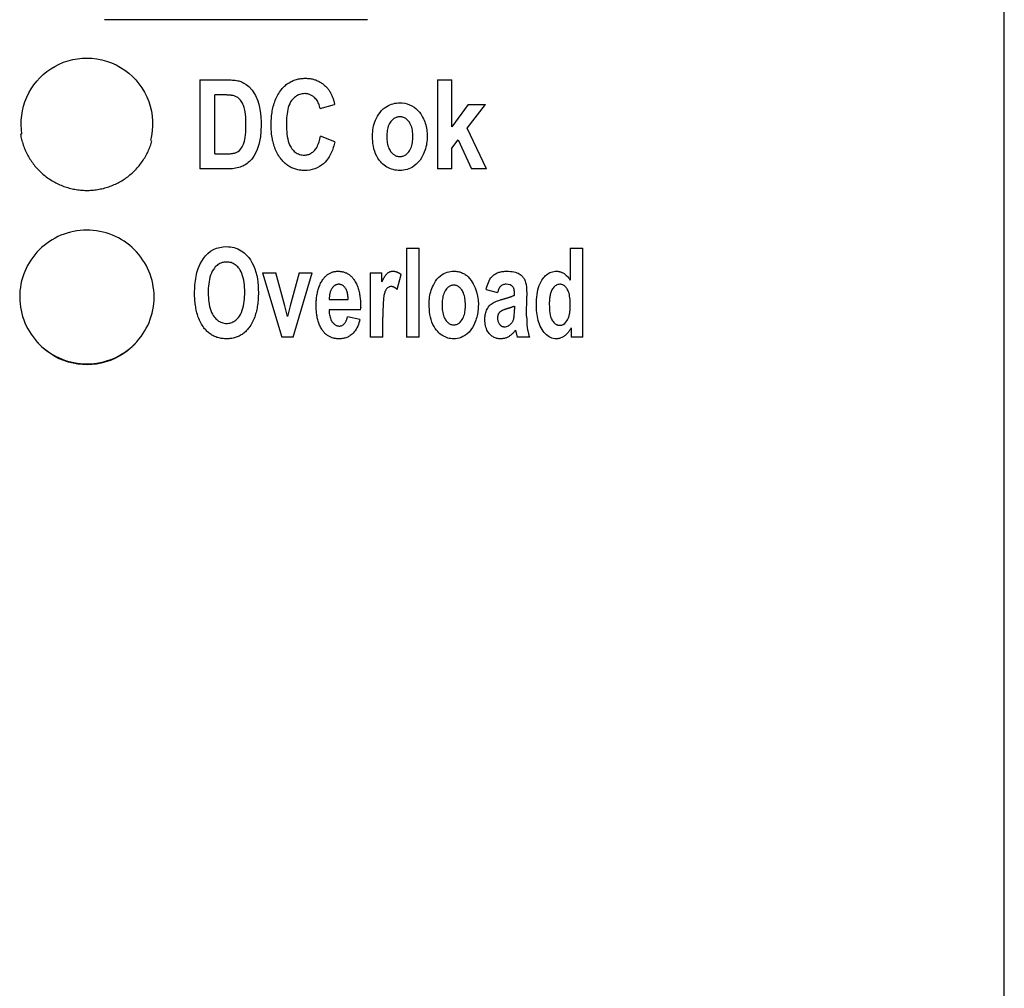
# Model space of a CAD drawing. Extents: x 81 to 689, y 70 to 556.
# Drawn here: x 318 to 352, y 314 to 347 of the extents above; entities that cross this region are included whole.
import ezdxf

# ---------------------------------------------------------------- set-up
doc = ezdxf.new("R2010")
doc.units = 0
doc.layers.add('VISIBLE__ISO_', color=7, linetype='CONTINUOUS')

msp = doc.modelspace()

# ---------------------------------------------------------------- linework, layer by layer
at = {"layer": 'VISIBLE__ISO_'}
for p, q in [((351.724, 253.311), (351.724, 374.694)), ((329.924, 347.167), (320.927, 347.167)), ((324.195, 345.108), (325.114, 345.108)), ((324.195, 345.108), (324.195, 342.058)), ((332.329, 345.108), (332.329, 342.058)), ((332.329, 345.108), (332.81, 345.108)), ((332.81, 343.493), (332.81, 345.108)), ((324.698, 342.573), (324.698, 344.592)), ((324.927, 344.592), (324.698, 344.592)), ((328.305, 344.123), (328.804, 344.268)), ((333.371, 344.266), (332.81, 343.493)), ((333.34, 343.458), (333.963, 344.266)), ((333.371, 344.266), (333.963, 344.266)), ((334.005, 342.058), (333.34, 343.458)), ((328.809, 342.987), (328.319, 343.177)), ((332.81, 342.766), (333.028, 343.051)), ((332.81, 342.058), (332.81, 342.766)), ((333.028, 343.051), (333.49, 342.058)), ((324.698, 342.573), (325.076, 342.573)), ((325.143, 342.058), (324.195, 342.058)), ((332.81, 342.058), (332.329, 342.058)), ((334.005, 342.058), (333.49, 342.058)), ((331.264, 339.343), (331.264, 336.293)), ((331.264, 339.343), (331.696, 339.343)), ((331.696, 336.293), (331.696, 339.343)), ((336.867, 339.343), (337.299, 339.343)), ((336.867, 339.343), (336.867, 338.247)), ((337.299, 336.293), (337.299, 339.343)), ((326.338, 338.502), (326.79, 338.502)), ((326.338, 338.502), (326.999, 336.293)), ((327.096, 337.375), (326.79, 338.502)), ((327.588, 338.502), (327.279, 337.375)), ((327.384, 336.293), (328.031, 338.502)), ((327.588, 338.502), (328.031, 338.502)), ((330.023, 338.502), (330.023, 336.293)), ((330.023, 338.502), (330.422, 338.502)), ((330.422, 338.188), (330.422, 338.502)), ((330.943, 337.934), (331.078, 338.445)), ((322.624, 337.679), (322.624, 337.679)), ((333.99, 337.926), (334.382, 337.831)), ((335.376, 337.021), (335.381, 337.703)), ((318.024, 337.665), (318.024, 337.665)), ((327.187, 336.999), (327.096, 337.375)), ((327.279, 337.375), (327.187, 336.999)), ((328.62, 337.589), (329.267, 337.589)), ((334.958, 337.356), (334.958, 337.239)), ((329.692, 337.23), (328.613, 337.23)), ((329.692, 337.23), (329.695, 337.296)), ((329.671, 336.897), (329.243, 336.995)), ((330.455, 336.293), (330.455, 336.976)), ((334.991, 336.536), (335.048, 336.293)), ((336.9, 336.619), (336.9, 336.293)), ((327.384, 336.293), (326.999, 336.293)), ((330.455, 336.293), (330.023, 336.293)), ((331.696, 336.293), (331.264, 336.293)), ((335.474, 336.293), (335.048, 336.293)), ((337.299, 336.293), (336.9, 336.293))]:
    msp.add_line(p, q, dxfattribs=at)
at = {"layer": 'VISIBLE__ISO_', "flags": 128}
for points in [[(318.102, 343.251), (318.083, 343.41), (318.074, 343.567), (318.078, 343.724), (318.092, 343.882), (318.118, 344.042), (318.156, 344.201), (318.205, 344.358), (318.266, 344.511), (318.338, 344.659), (318.42, 344.801), (318.512, 344.935), (318.612, 345.062), (318.718, 345.178), (318.832, 345.286), (318.956, 345.388), (319.088, 345.482), (319.229, 345.567), (319.376, 345.643), (319.529, 345.707), (319.686, 345.76), (319.845, 345.8), (320.006, 345.829), (320.166, 345.847), (320.324, 345.853)], [(320.324, 345.853), (320.491, 345.846), (320.661, 345.827), (320.831, 345.794), (321, 345.748), (321.165, 345.69), (321.325, 345.618), (321.478, 345.534), (321.623, 345.439), (321.759, 345.335), (321.884, 345.224), (322, 345.104), (322.107, 344.974), (322.207, 344.834), (322.296, 344.685), (322.374, 344.529), (322.44, 344.367), (322.493, 344.201), (322.532, 344.033), (322.558, 343.864), (322.572, 343.696), (322.573, 343.531), (322.561, 343.364), (322.536, 343.195), (322.499, 343.026)], [(325.114, 345.108), (325.166, 345.107), (325.216, 345.106), (325.265, 345.104), (325.312, 345.1), (325.358, 345.096), (325.402, 345.091), (325.445, 345.084), (325.486, 345.077), (325.524, 345.068), (325.561, 345.058), (325.596, 345.047), (325.639, 345.03), (325.701, 344.999), (325.778, 344.95), (325.869, 344.875), (325.981, 344.751), (326.093, 344.572), (326.172, 344.386), (326.219, 344.229), (326.247, 344.097), (326.267, 343.961), (326.28, 343.823), (326.287, 343.685), (326.289, 343.55)], [(326.983, 344.777), (327.008, 344.807), (327.034, 344.837), (327.061, 344.865), (327.089, 344.892), (327.117, 344.918), (327.147, 344.943), (327.178, 344.966), (327.21, 344.989), (327.242, 345.01), (327.276, 345.03), (327.311, 345.049), (327.346, 345.066), (327.382, 345.082), (327.419, 345.096), (327.456, 345.109), (327.493, 345.12), (327.532, 345.13), (327.57, 345.138), (327.609, 345.145), (327.648, 345.15), (327.687, 345.155), (327.727, 345.158), (327.766, 345.159), (327.806, 345.16)], [(327.806, 345.16), (327.838, 345.159), (327.871, 345.158), (327.903, 345.156), (327.936, 345.153), (327.968, 345.148), (328, 345.143), (328.032, 345.137), (328.063, 345.13), (328.094, 345.122), (328.126, 345.112), (328.156, 345.102), (328.187, 345.09), (328.217, 345.077), (328.247, 345.063), (328.276, 345.049), (328.304, 345.033), (328.332, 345.016), (328.359, 344.998), (328.386, 344.979), (328.412, 344.959), (328.437, 344.939), (328.462, 344.917), (328.486, 344.895), (328.509, 344.872)], [(326.631, 343.555), (326.632, 343.609), (326.633, 343.663), (326.635, 343.717), (326.638, 343.772), (326.643, 343.826), (326.648, 343.88), (326.654, 343.934), (326.662, 343.987), (326.671, 344.041), (326.681, 344.094), (326.692, 344.147), (326.705, 344.199), (326.719, 344.251), (326.735, 344.303), (326.752, 344.354), (326.771, 344.404), (326.792, 344.454), (326.814, 344.503), (326.838, 344.552), (326.863, 344.599), (326.89, 344.645), (326.919, 344.69), (326.95, 344.734), (326.983, 344.777)], [(328.509, 344.872), (328.529, 344.852), (328.548, 344.831), (328.566, 344.809), (328.583, 344.787), (328.6, 344.764), (328.616, 344.741), (328.631, 344.717), (328.645, 344.693), (328.659, 344.668), (328.672, 344.643), (328.685, 344.618), (328.697, 344.592), (328.709, 344.567), (328.72, 344.54), (328.73, 344.514), (328.74, 344.487), (328.75, 344.46), (328.759, 344.433), (328.767, 344.406), (328.775, 344.378), (328.783, 344.351), (328.791, 344.323), (328.797, 344.296), (328.804, 344.268)], [(325.336, 344.566), (325.322, 344.569), (325.307, 344.572), (325.291, 344.574), (325.275, 344.576), (325.258, 344.579), (325.241, 344.58), (325.224, 344.582), (325.206, 344.583), (325.189, 344.585), (325.173, 344.586), (325.155, 344.587), (325.138, 344.588), (325.121, 344.588), (325.103, 344.589), (325.085, 344.59), (325.067, 344.59), (325.049, 344.59), (325.031, 344.591), (325.013, 344.591), (324.996, 344.591), (324.978, 344.592), (324.961, 344.592), (324.944, 344.592), (324.927, 344.592)], [(325.768, 343.574), (325.766, 343.716), (325.76, 343.834), (325.752, 343.931), (325.741, 344.008), (325.731, 344.069), (325.72, 344.115), (325.71, 344.155), (325.698, 344.195), (325.684, 344.234), (325.667, 344.273), (325.649, 344.31), (325.628, 344.347), (325.606, 344.381), (325.581, 344.412), (325.556, 344.439), (325.532, 344.462), (325.508, 344.482), (325.485, 344.499), (325.462, 344.514), (325.438, 344.527), (325.413, 344.539), (325.388, 344.549), (325.362, 344.558), (325.336, 344.566)], [(327.779, 344.635), (327.736, 344.633), (327.694, 344.628), (327.652, 344.621), (327.61, 344.609), (327.57, 344.594), (327.531, 344.576), (327.494, 344.555), (327.459, 344.531), (327.426, 344.503), (327.394, 344.474), (327.362, 344.439), (327.329, 344.398), (327.297, 344.349), (327.267, 344.291), (327.24, 344.226), (327.217, 344.158), (327.199, 344.089), (327.185, 344.019), (327.174, 343.949), (327.165, 343.879), (327.159, 343.808), (327.155, 343.737), (327.153, 343.666), (327.152, 343.596)], [(328.305, 344.123), (328.296, 344.165), (328.285, 344.206), (328.273, 344.246), (328.258, 344.286), (328.242, 344.325), (328.223, 344.362), (328.201, 344.399), (328.178, 344.432), (328.154, 344.461), (328.131, 344.487), (328.107, 344.51), (328.083, 344.53), (328.06, 344.547), (328.038, 344.562), (328.014, 344.576), (327.99, 344.588), (327.965, 344.599), (327.94, 344.609), (327.914, 344.617), (327.887, 344.623), (327.861, 344.628), (327.834, 344.632), (327.807, 344.634), (327.779, 344.635)], [(330.1, 343.194), (330.101, 343.263), (330.106, 343.332), (330.114, 343.4), (330.125, 343.468), (330.139, 343.535), (330.157, 343.601), (330.179, 343.666), (330.204, 343.731), (330.235, 343.796), (330.27, 343.862), (330.311, 343.929), (330.358, 343.993), (330.411, 344.055), (330.469, 344.111), (330.528, 344.159), (330.586, 344.197), (330.643, 344.229), (330.698, 344.254), (330.752, 344.274), (330.807, 344.29), (330.863, 344.303), (330.919, 344.311), (330.976, 344.317), (331.034, 344.318)], [(331.034, 344.318), (331.12, 344.315), (331.205, 344.304), (331.289, 344.285), (331.371, 344.257), (331.448, 344.22), (331.521, 344.175), (331.588, 344.123), (331.649, 344.063), (331.703, 344), (331.748, 343.938), (331.785, 343.879), (331.815, 343.826), (331.841, 343.776), (331.864, 343.725), (331.885, 343.673), (331.903, 343.619), (331.92, 343.566), (331.933, 343.511), (331.945, 343.456), (331.954, 343.4), (331.962, 343.344), (331.967, 343.288), (331.969, 343.231), (331.97, 343.175)], [(331.034, 343.843), (331.007, 343.842), (330.981, 343.839), (330.955, 343.834), (330.93, 343.828), (330.905, 343.819), (330.881, 343.808), (330.858, 343.796), (330.835, 343.782), (330.814, 343.767), (330.794, 343.75), (330.774, 343.731), (330.752, 343.709), (330.729, 343.681), (330.705, 343.648), (330.681, 343.609), (330.659, 343.564), (330.64, 343.517), (330.625, 343.468), (330.613, 343.418), (330.604, 343.368), (330.597, 343.317), (330.593, 343.266), (330.59, 343.214), (330.589, 343.163)], [(331.481, 343.165), (331.48, 343.218), (331.477, 343.272), (331.472, 343.325), (331.464, 343.379), (331.454, 343.432), (331.44, 343.483), (331.423, 343.533), (331.403, 343.579), (331.382, 343.619), (331.361, 343.653), (331.339, 343.682), (331.319, 343.706), (331.299, 343.727), (331.28, 343.745), (331.259, 343.763), (331.237, 343.779), (331.215, 343.793), (331.191, 343.806), (331.166, 343.818), (331.141, 343.827), (331.115, 343.834), (331.088, 343.839), (331.061, 343.842), (331.034, 343.843)], [(325.076, 342.573), (325.109, 342.574), (325.141, 342.574), (325.171, 342.575), (325.201, 342.577), (325.229, 342.579), (325.257, 342.581), (325.283, 342.584), (325.308, 342.588), (325.332, 342.592), (325.354, 342.596), (325.376, 342.601), (325.396, 342.607), (325.414, 342.613), (325.432, 342.62), (325.46, 342.633), (325.5, 342.656), (325.546, 342.69), (325.595, 342.74), (325.643, 342.812), (325.682, 342.905), (325.713, 343.006), (325.739, 343.134), (325.76, 343.318), (325.768, 343.574)], [(326.289, 343.55), (326.263, 343.156), (326.208, 342.891), (326.151, 342.722), (326.095, 342.595), (326.042, 342.499), (325.996, 342.431), (325.959, 342.385), (325.924, 342.345), (325.886, 342.307), (325.846, 342.272), (325.804, 342.239), (325.76, 342.209), (325.714, 342.181), (325.666, 342.156), (325.618, 342.135), (325.569, 342.117), (325.519, 342.101), (325.468, 342.089), (325.415, 342.078), (325.361, 342.07), (325.306, 342.065), (325.252, 342.061), (325.197, 342.058), (325.143, 342.058)], [(326.981, 342.381), (326.949, 342.422), (326.919, 342.464), (326.89, 342.508), (326.864, 342.552), (326.839, 342.597), (326.815, 342.643), (326.793, 342.689), (326.773, 342.737), (326.754, 342.785), (326.737, 342.834), (326.721, 342.884), (326.707, 342.934), (326.694, 342.984), (326.682, 343.035), (326.672, 343.087), (326.663, 343.138), (326.655, 343.19), (326.648, 343.242), (326.643, 343.294), (326.639, 343.346), (326.635, 343.399), (326.633, 343.451), (326.632, 343.503), (326.631, 343.555)], [(327.152, 343.596), (327.153, 343.507), (327.156, 343.419), (327.162, 343.331), (327.171, 343.246), (327.183, 343.162), (327.198, 343.082), (327.218, 343.005), (327.24, 342.937), (327.264, 342.878), (327.289, 342.828), (327.315, 342.785), (327.341, 342.749), (327.367, 342.716), (327.395, 342.686), (327.424, 342.658), (327.456, 342.632), (327.49, 342.608), (327.526, 342.587), (327.563, 342.57), (327.602, 342.555), (327.642, 342.544), (327.682, 342.537), (327.724, 342.532), (327.765, 342.531)], [(327.765, 342.531), (327.796, 342.532), (327.827, 342.535), (327.858, 342.54), (327.888, 342.547), (327.918, 342.556), (327.947, 342.567), (327.975, 342.581), (328.002, 342.596), (328.028, 342.614), (328.053, 342.632), (328.077, 342.653), (328.1, 342.675), (328.123, 342.7), (328.146, 342.728), (328.168, 342.76), (328.191, 342.796), (328.213, 342.838), (328.234, 342.883), (328.252, 342.93), (328.269, 342.979), (328.284, 343.028), (328.297, 343.078), (328.309, 343.128), (328.319, 343.177)], [(331.036, 342.005), (330.978, 342.007), (330.92, 342.012), (330.864, 342.02), (330.807, 342.033), (330.752, 342.049), (330.698, 342.069), (330.645, 342.093), (330.594, 342.12), (330.546, 342.151), (330.499, 342.185), (330.455, 342.222), (330.412, 342.263), (330.369, 342.309), (330.326, 342.362), (330.284, 342.423), (330.244, 342.494), (330.207, 342.574), (330.175, 342.658), (330.15, 342.745), (330.131, 342.833), (330.116, 342.923), (330.107, 343.013), (330.101, 343.103), (330.1, 343.194)], [(330.589, 343.163), (330.59, 343.109), (330.593, 343.055), (330.598, 343.002), (330.605, 342.951), (330.614, 342.9), (330.627, 342.851), (330.642, 342.803), (330.659, 342.759), (330.679, 342.719), (330.699, 342.685), (330.719, 342.655), (330.74, 342.629), (330.761, 342.607), (330.781, 342.587), (330.802, 342.568), (330.825, 342.55), (330.848, 342.534), (330.873, 342.52), (330.899, 342.508), (330.926, 342.498), (330.953, 342.491), (330.981, 342.485), (331.01, 342.482), (331.039, 342.481)], [(331.97, 343.175), (331.969, 343.113), (331.966, 343.051), (331.96, 342.99), (331.952, 342.929), (331.942, 342.869), (331.929, 342.809), (331.913, 342.75), (331.895, 342.691), (331.873, 342.633), (331.848, 342.574), (331.816, 342.507), (331.775, 342.436), (331.726, 342.362), (331.667, 342.289), (331.599, 342.221), (331.53, 342.165), (331.463, 342.121), (331.399, 342.087), (331.341, 342.062), (331.282, 342.041), (331.222, 342.025), (331.16, 342.014), (331.099, 342.007), (331.036, 342.005)], [(331.039, 342.481), (331.065, 342.482), (331.091, 342.484), (331.117, 342.489), (331.142, 342.496), (331.167, 342.505), (331.192, 342.515), (331.215, 342.528), (331.237, 342.542), (331.259, 342.558), (331.279, 342.575), (331.299, 342.593), (331.321, 342.616), (331.344, 342.644), (331.368, 342.678), (331.391, 342.718), (331.413, 342.763), (331.431, 342.811), (331.446, 342.86), (331.458, 342.91), (331.467, 342.96), (331.473, 343.011), (331.478, 343.063), (331.48, 343.114), (331.481, 343.165)], [(328.809, 342.987), (328.798, 342.939), (328.785, 342.891), (328.772, 342.843), (328.758, 342.795), (328.742, 342.748), (328.725, 342.7), (328.706, 342.654), (328.687, 342.608), (328.665, 342.562), (328.643, 342.518), (328.618, 342.475), (328.592, 342.433), (328.563, 342.39), (328.525, 342.341), (328.479, 342.29), (328.424, 342.237), (328.359, 342.185), (328.285, 342.136), (328.206, 342.095), (328.124, 342.062), (328.038, 342.036), (327.951, 342.019), (327.862, 342.008), (327.772, 342.005)], [(327.772, 342.005), (327.734, 342.006), (327.696, 342.008), (327.659, 342.011), (327.621, 342.015), (327.584, 342.02), (327.547, 342.027), (327.51, 342.036), (327.474, 342.045), (327.438, 342.056), (327.402, 342.069), (327.367, 342.083), (327.332, 342.099), (327.298, 342.115), (327.265, 342.134), (327.233, 342.153), (327.201, 342.174), (327.17, 342.196), (327.14, 342.22), (327.111, 342.244), (327.083, 342.27), (327.056, 342.296), (327.03, 342.323), (327.005, 342.352), (326.981, 342.381)], [(324.011, 337.8), (324.011, 337.871), (324.013, 337.941), (324.017, 338.013), (324.022, 338.085), (324.028, 338.157), (324.037, 338.228), (324.047, 338.3), (324.06, 338.371), (324.075, 338.441), (324.092, 338.51), (324.112, 338.577), (324.135, 338.645), (324.165, 338.722), (324.205, 338.808), (324.254, 338.9), (324.313, 338.993), (324.384, 339.083), (324.464, 339.165), (324.553, 339.237), (324.652, 339.296), (324.759, 339.341), (324.87, 339.372), (324.985, 339.39), (325.102, 339.396)], [(325.102, 339.396), (325.168, 339.394), (325.234, 339.388), (325.298, 339.377), (325.362, 339.362), (325.425, 339.343), (325.487, 339.318), (325.546, 339.29), (325.603, 339.257), (325.657, 339.22), (325.709, 339.179), (325.758, 339.135), (325.809, 339.083), (325.863, 339.019), (325.919, 338.943), (325.974, 338.853), (326.026, 338.749), (326.071, 338.639), (326.107, 338.526), (326.136, 338.411), (326.158, 338.294), (326.174, 338.176), (326.185, 338.057), (326.191, 337.938), (326.193, 337.819)], [(325.104, 338.87), (325.065, 338.869), (325.026, 338.865), (324.988, 338.858), (324.95, 338.848), (324.913, 338.835), (324.877, 338.82), (324.843, 338.801), (324.81, 338.78), (324.779, 338.756), (324.75, 338.73), (324.72, 338.7), (324.687, 338.662), (324.652, 338.615), (324.617, 338.558), (324.585, 338.492), (324.557, 338.421), (324.535, 338.347), (324.517, 338.273), (324.504, 338.199), (324.493, 338.124), (324.485, 338.048), (324.48, 337.971), (324.477, 337.895), (324.477, 337.819)], [(325.727, 337.831), (325.726, 337.917), (325.722, 338.002), (325.716, 338.086), (325.706, 338.169), (325.693, 338.249), (325.676, 338.327), (325.655, 338.402), (325.63, 338.473), (325.602, 338.534), (325.573, 338.587), (325.544, 338.631), (325.516, 338.669), (325.488, 338.7), (325.461, 338.728), (325.431, 338.754), (325.4, 338.778), (325.368, 338.8), (325.333, 338.819), (325.297, 338.835), (325.26, 338.848), (325.222, 338.858), (325.183, 338.865), (325.144, 338.869), (325.104, 338.87)], [(328.404, 338.274), (328.419, 338.294), (328.434, 338.314), (328.451, 338.334), (328.467, 338.353), (328.485, 338.371), (328.503, 338.389), (328.522, 338.406), (328.541, 338.422), (328.561, 338.438), (328.582, 338.453), (328.603, 338.467), (328.625, 338.48), (328.647, 338.492), (328.67, 338.503), (328.693, 338.513), (328.717, 338.522), (328.741, 338.529), (328.766, 338.536), (328.791, 338.542), (328.816, 338.546), (328.841, 338.55), (328.866, 338.552), (328.892, 338.554), (328.917, 338.554)], [(328.917, 338.554), (328.944, 338.554), (328.971, 338.552), (328.998, 338.55), (329.025, 338.547), (329.051, 338.542), (329.078, 338.537), (329.104, 338.531), (329.13, 338.523), (329.155, 338.515), (329.18, 338.505), (329.205, 338.494), (329.229, 338.482), (329.253, 338.469), (329.276, 338.455), (329.298, 338.44), (329.319, 338.424), (329.34, 338.407), (329.361, 338.389), (329.38, 338.37), (329.399, 338.351), (329.417, 338.331), (329.434, 338.31), (329.451, 338.288), (329.466, 338.266)], [(330.422, 338.188), (330.439, 338.225), (330.457, 338.259), (330.474, 338.293), (330.491, 338.324), (330.508, 338.353), (330.524, 338.38), (330.541, 338.405), (330.557, 338.427), (330.574, 338.448), (330.59, 338.466), (330.606, 338.481), (330.622, 338.494), (330.637, 338.506), (330.652, 338.515), (330.667, 338.524), (330.681, 338.53), (330.694, 338.536), (330.708, 338.541), (330.722, 338.545), (330.737, 338.548), (330.751, 338.551), (330.766, 338.553), (330.781, 338.554), (330.795, 338.554)], [(330.795, 338.554), (330.808, 338.554), (330.821, 338.553), (330.834, 338.552), (330.847, 338.551), (330.859, 338.549), (330.872, 338.547), (330.884, 338.544), (330.897, 338.541), (330.909, 338.537), (330.921, 338.533), (330.933, 338.529), (330.946, 338.524), (330.957, 338.519), (330.969, 338.514), (330.981, 338.508), (330.992, 338.502), (331.004, 338.496), (331.015, 338.489), (331.026, 338.483), (331.037, 338.476), (331.047, 338.468), (331.058, 338.461), (331.068, 338.453), (331.078, 338.445)], [(332.039, 337.43), (332.04, 337.49), (332.043, 337.551), (332.048, 337.611), (332.056, 337.67), (332.066, 337.73), (332.078, 337.788), (332.093, 337.847), (332.111, 337.904), (332.131, 337.961), (332.154, 338.018), (332.182, 338.079), (332.217, 338.144), (332.258, 338.211), (332.307, 338.277), (332.364, 338.341), (332.425, 338.396), (332.485, 338.439), (332.543, 338.473), (332.598, 338.499), (332.652, 338.519), (332.708, 338.535), (332.765, 338.546), (332.822, 338.552), (332.88, 338.554)], [(332.88, 338.554), (332.915, 338.553), (332.949, 338.551), (332.983, 338.548), (333.017, 338.543), (333.051, 338.536), (333.084, 338.528), (333.117, 338.518), (333.15, 338.506), (333.182, 338.493), (333.213, 338.478), (333.243, 338.461), (333.272, 338.443), (333.3, 338.424), (333.327, 338.403), (333.353, 338.381), (333.379, 338.357), (333.422, 338.311), (333.481, 338.234), (333.55, 338.123), (333.614, 337.99), (333.663, 337.85), (333.696, 337.706), (333.716, 337.559), (333.722, 337.411)], [(333.99, 337.926), (334.005, 337.99), (334.022, 338.053), (334.042, 338.114), (334.065, 338.172), (334.092, 338.228), (334.121, 338.281), (334.153, 338.328), (334.185, 338.368), (334.217, 338.4), (334.247, 338.426), (334.276, 338.447), (334.305, 338.465), (334.334, 338.481), (334.364, 338.495), (334.396, 338.508), (334.428, 338.518), (334.46, 338.527), (334.493, 338.535), (334.527, 338.541), (334.56, 338.546), (334.594, 338.55), (334.628, 338.552), (334.662, 338.554), (334.696, 338.554)], [(334.696, 338.554), (334.757, 338.553), (334.818, 338.549), (334.877, 338.543), (334.935, 338.533), (334.99, 338.52), (335.041, 338.503), (335.086, 338.483), (335.124, 338.463), (335.156, 338.441), (335.183, 338.42), (335.207, 338.399), (335.228, 338.377), (335.248, 338.355), (335.266, 338.331), (335.283, 338.306), (335.298, 338.28), (335.312, 338.252), (335.327, 338.217), (335.341, 338.168), (335.356, 338.1), (335.368, 338.009), (335.376, 337.907), (335.38, 337.803), (335.381, 337.703)], [(335.709, 337.411), (335.71, 337.498), (335.714, 337.585), (335.721, 337.671), (335.731, 337.755), (335.744, 337.838), (335.761, 337.918), (335.782, 337.996), (335.808, 338.071), (335.836, 338.139), (335.867, 338.199), (335.898, 338.252), (335.93, 338.298), (335.962, 338.338), (335.994, 338.373), (336.026, 338.405), (336.06, 338.434), (336.096, 338.461), (336.134, 338.485), (336.174, 338.506), (336.216, 338.523), (336.259, 338.537), (336.303, 338.547), (336.348, 338.552), (336.394, 338.554)], [(336.394, 338.554), (336.411, 338.554), (336.428, 338.553), (336.445, 338.551), (336.462, 338.549), (336.478, 338.546), (336.495, 338.543), (336.511, 338.539), (336.528, 338.534), (336.544, 338.529), (336.56, 338.523), (336.576, 338.516), (336.594, 338.508), (336.613, 338.498), (336.634, 338.486), (336.657, 338.472), (336.681, 338.454), (336.706, 338.435), (336.732, 338.412), (336.757, 338.387), (336.781, 338.361), (336.804, 338.333), (336.826, 338.305), (336.847, 338.277), (336.867, 338.247)], [(328.171, 337.384), (328.171, 337.423), (328.172, 337.462), (328.173, 337.502), (328.176, 337.541), (328.179, 337.58), (328.182, 337.619), (328.187, 337.658), (328.192, 337.696), (328.198, 337.735), (328.204, 337.774), (328.212, 337.812), (328.221, 337.85), (328.23, 337.887), (328.24, 337.925), (328.252, 337.962), (328.264, 337.998), (328.278, 338.035), (328.292, 338.07), (328.308, 338.106), (328.325, 338.14), (328.343, 338.175), (328.362, 338.208), (328.382, 338.241), (328.404, 338.274)], [(328.943, 338.107), (328.932, 338.107), (328.92, 338.106), (328.909, 338.105), (328.898, 338.103), (328.886, 338.101), (328.875, 338.098), (328.864, 338.094), (328.854, 338.09), (328.843, 338.086), (328.833, 338.081), (328.822, 338.075), (328.813, 338.07), (328.803, 338.063), (328.794, 338.056), (328.785, 338.049), (328.776, 338.042), (328.767, 338.034), (328.759, 338.026), (328.751, 338.017), (328.743, 338.009), (328.736, 338), (328.729, 337.99), (328.722, 337.981), (328.715, 337.972)], [(329.267, 337.589), (329.265, 337.627), (329.263, 337.666), (329.26, 337.704), (329.255, 337.741), (329.248, 337.777), (329.24, 337.813), (329.231, 337.847), (329.219, 337.88), (329.206, 337.911), (329.193, 337.938), (329.178, 337.963), (329.164, 337.984), (329.149, 338.003), (329.133, 338.02), (329.118, 338.035), (329.102, 338.049), (329.085, 338.062), (329.067, 338.074), (329.048, 338.084), (329.028, 338.092), (329.007, 338.099), (328.986, 338.103), (328.965, 338.106), (328.943, 338.107)], [(329.466, 338.266), (329.489, 338.232), (329.511, 338.196), (329.531, 338.159), (329.549, 338.122), (329.566, 338.084), (329.581, 338.045), (329.596, 338.006), (329.609, 337.966), (329.62, 337.926), (329.631, 337.886), (329.641, 337.845), (329.65, 337.804), (329.658, 337.762), (329.665, 337.72), (329.671, 337.678), (329.676, 337.635), (329.681, 337.593), (329.685, 337.55), (329.688, 337.507), (329.69, 337.465), (329.692, 337.422), (329.694, 337.38), (329.694, 337.338), (329.695, 337.296)], [(330.741, 338.029), (330.718, 338.027), (330.696, 338.024), (330.674, 338.017), (330.653, 338.008), (330.634, 337.997), (330.615, 337.984), (330.598, 337.969), (330.582, 337.953), (330.567, 337.934), (330.553, 337.912), (330.539, 337.887), (330.527, 337.857), (330.516, 337.826), (330.506, 337.793), (330.498, 337.759), (330.491, 337.724), (330.485, 337.688), (330.479, 337.64), (330.472, 337.572), (330.466, 337.477), (330.461, 337.356), (330.457, 337.228), (330.456, 337.099), (330.455, 336.976)], [(330.943, 337.934), (330.936, 337.94), (330.928, 337.946), (330.921, 337.952), (330.913, 337.958), (330.906, 337.964), (330.898, 337.97), (330.89, 337.975), (330.882, 337.98), (330.874, 337.986), (330.866, 337.991), (330.857, 337.995), (330.849, 338), (330.841, 338.004), (330.832, 338.008), (330.823, 338.012), (330.814, 338.015), (330.805, 338.018), (330.796, 338.021), (330.787, 338.023), (330.778, 338.025), (330.769, 338.027), (330.759, 338.028), (330.75, 338.028), (330.741, 338.029)], [(332.878, 338.079), (332.855, 338.078), (332.833, 338.075), (332.811, 338.071), (332.789, 338.064), (332.768, 338.056), (332.747, 338.047), (332.727, 338.035), (332.709, 338.023), (332.691, 338.009), (332.673, 337.994), (332.655, 337.975), (332.632, 337.951), (332.608, 337.92), (332.584, 337.883), (332.561, 337.84), (332.541, 337.794), (332.525, 337.746), (332.512, 337.698), (332.501, 337.649), (332.493, 337.6), (332.488, 337.55), (332.484, 337.499), (332.481, 337.449), (332.481, 337.399)], [(333.279, 337.401), (333.279, 337.455), (333.276, 337.509), (333.272, 337.562), (333.265, 337.615), (333.256, 337.666), (333.244, 337.715), (333.23, 337.763), (333.213, 337.809), (333.195, 337.849), (333.175, 337.885), (333.155, 337.915), (333.136, 337.941), (333.117, 337.963), (333.1, 337.981), (333.081, 337.998), (333.062, 338.014), (333.042, 338.029), (333.021, 338.042), (332.999, 338.053), (332.976, 338.062), (332.952, 338.069), (332.927, 338.075), (332.903, 338.078), (332.878, 338.079)], [(334.673, 338.107), (334.645, 338.106), (334.618, 338.104), (334.591, 338.099), (334.564, 338.091), (334.54, 338.081), (334.519, 338.07), (334.502, 338.059), (334.488, 338.048), (334.477, 338.037), (334.467, 338.026), (334.458, 338.014), (334.45, 338.001), (334.442, 337.989), (334.435, 337.976), (334.428, 337.962), (334.421, 337.948), (334.415, 337.934), (334.41, 337.919), (334.404, 337.905), (334.399, 337.89), (334.395, 337.875), (334.39, 337.86), (334.386, 337.846), (334.382, 337.831)], [(334.958, 337.736), (334.958, 337.754), (334.958, 337.771), (334.957, 337.789), (334.957, 337.806), (334.956, 337.822), (334.955, 337.838), (334.955, 337.854), (334.954, 337.869), (334.952, 337.883), (334.951, 337.897), (334.949, 337.911), (334.947, 337.923), (334.945, 337.935), (334.943, 337.946), (334.941, 337.957), (334.936, 337.971), (334.928, 337.989), (334.914, 338.012), (334.895, 338.034), (334.873, 338.053), (334.848, 338.07), (334.808, 338.089), (334.743, 338.103), (334.673, 338.107)], [(336.51, 338.107), (336.476, 338.105), (336.443, 338.098), (336.411, 338.087), (336.381, 338.071), (336.353, 338.052), (336.327, 338.03), (336.303, 338.005), (336.28, 337.977), (336.26, 337.948), (336.242, 337.918), (336.226, 337.888), (336.213, 337.856), (336.201, 337.823), (336.191, 337.79), (336.182, 337.756), (336.175, 337.722), (336.169, 337.689), (336.164, 337.654), (336.16, 337.62), (336.156, 337.585), (336.154, 337.55), (336.152, 337.515), (336.151, 337.481), (336.151, 337.446)], [(336.869, 337.389), (336.868, 337.455), (336.866, 337.519), (336.862, 337.581), (336.855, 337.64), (336.847, 337.696), (336.837, 337.749), (336.825, 337.798), (336.811, 337.845), (336.794, 337.887), (336.777, 337.923), (336.758, 337.954), (336.741, 337.98), (336.723, 338.001), (336.707, 338.019), (336.691, 338.034), (336.674, 338.049), (336.657, 338.062), (336.638, 338.074), (336.618, 338.084), (336.597, 338.092), (336.576, 338.099), (336.554, 338.104), (336.532, 338.106), (336.51, 338.107)], [(324.332, 336.617), (324.301, 336.659), (324.273, 336.702), (324.247, 336.746), (324.222, 336.791), (324.199, 336.837), (324.177, 336.884), (324.157, 336.931), (324.138, 336.98), (324.121, 337.028), (324.105, 337.078), (324.091, 337.128), (324.078, 337.178), (324.067, 337.229), (324.056, 337.28), (324.047, 337.332), (324.039, 337.383), (324.032, 337.435), (324.026, 337.487), (324.021, 337.54), (324.017, 337.592), (324.014, 337.644), (324.012, 337.696), (324.011, 337.749), (324.011, 337.8)], [(324.477, 337.819), (324.478, 337.739), (324.481, 337.658), (324.487, 337.579), (324.496, 337.501), (324.508, 337.424), (324.524, 337.35), (324.543, 337.278), (324.566, 337.209), (324.593, 337.145), (324.621, 337.089), (324.65, 337.04), (324.68, 336.998), (324.709, 336.962), (324.738, 336.93), (324.768, 336.901), (324.799, 336.874), (324.832, 336.85), (324.867, 336.828), (324.903, 336.809), (324.942, 336.794), (324.981, 336.782), (325.022, 336.773), (325.063, 336.768), (325.104, 336.766)], [(325.104, 336.766), (325.142, 336.768), (325.179, 336.772), (325.216, 336.779), (325.252, 336.788), (325.288, 336.801), (325.322, 336.817), (325.355, 336.835), (325.387, 336.856), (325.417, 336.878), (325.445, 336.903), (325.475, 336.933), (325.509, 336.972), (325.544, 337.019), (325.58, 337.077), (325.614, 337.145), (325.643, 337.218), (325.666, 337.292), (325.685, 337.368), (325.699, 337.444), (325.71, 337.52), (325.718, 337.598), (325.723, 337.676), (325.726, 337.754), (325.727, 337.831)], [(326.193, 337.819), (326.193, 337.767), (326.191, 337.714), (326.189, 337.662), (326.186, 337.609), (326.183, 337.556), (326.178, 337.503), (326.172, 337.451), (326.165, 337.398), (326.157, 337.346), (326.148, 337.294), (326.138, 337.243), (326.127, 337.192), (326.114, 337.141), (326.1, 337.09), (326.084, 337.04), (326.067, 336.99), (326.049, 336.941), (326.028, 336.893), (326.007, 336.845), (325.983, 336.798), (325.958, 336.753), (325.931, 336.708), (325.902, 336.664), (325.872, 336.621)], [(328.715, 337.972), (328.706, 337.958), (328.697, 337.944), (328.689, 337.929), (328.681, 337.915), (328.674, 337.9), (328.668, 337.885), (328.662, 337.869), (328.656, 337.853), (328.651, 337.838), (328.646, 337.822), (328.642, 337.806), (328.639, 337.789), (328.635, 337.773), (328.632, 337.756), (328.63, 337.74), (328.627, 337.723), (328.625, 337.706), (328.624, 337.689), (328.622, 337.673), (328.621, 337.656), (328.621, 337.639), (328.62, 337.622), (328.62, 337.606), (328.62, 337.589)], [(334.539, 337.591), (334.557, 337.596), (334.575, 337.601), (334.594, 337.606), (334.612, 337.611), (334.63, 337.616), (334.649, 337.621), (334.667, 337.627), (334.686, 337.632), (334.704, 337.638), (334.723, 337.643), (334.741, 337.649), (334.759, 337.655), (334.777, 337.661), (334.794, 337.667), (334.812, 337.673), (334.829, 337.679), (334.846, 337.686), (334.864, 337.693), (334.881, 337.7), (334.897, 337.707), (334.913, 337.714), (334.929, 337.721), (334.944, 337.729), (334.958, 337.736)], [(328.404, 336.51), (328.382, 336.541), (328.361, 336.573), (328.341, 336.605), (328.323, 336.639), (328.306, 336.673), (328.29, 336.707), (328.276, 336.742), (328.262, 336.778), (328.25, 336.814), (328.239, 336.85), (328.228, 336.887), (328.219, 336.925), (328.211, 336.962), (328.203, 337), (328.197, 337.038), (328.191, 337.076), (328.186, 337.115), (328.182, 337.153), (328.178, 337.192), (328.175, 337.231), (328.173, 337.269), (328.172, 337.308), (328.171, 337.346), (328.171, 337.384)], [(332.88, 336.241), (332.828, 336.243), (332.777, 336.248), (332.727, 336.256), (332.677, 336.268), (332.628, 336.283), (332.581, 336.303), (332.534, 336.326), (332.49, 336.352), (332.448, 336.381), (332.408, 336.413), (332.37, 336.447), (332.33, 336.487), (332.289, 336.535), (332.248, 336.591), (332.207, 336.657), (332.167, 336.733), (332.133, 336.815), (332.105, 336.899), (332.083, 336.986), (332.066, 337.073), (332.053, 337.162), (332.045, 337.251), (332.04, 337.34), (332.039, 337.43)], [(332.481, 337.399), (332.481, 337.345), (332.484, 337.291), (332.488, 337.239), (332.495, 337.187), (332.503, 337.136), (332.514, 337.087), (332.527, 337.039), (332.544, 336.994), (332.562, 336.952), (332.581, 336.916), (332.6, 336.886), (332.62, 336.859), (332.639, 336.836), (332.657, 336.817), (332.675, 336.799), (332.695, 336.783), (332.716, 336.768), (332.737, 336.755), (332.76, 336.743), (332.784, 336.733), (332.809, 336.726), (332.834, 336.721), (332.859, 336.717), (332.885, 336.716)], [(333.722, 337.411), (333.721, 337.356), (333.719, 337.301), (333.715, 337.247), (333.709, 337.192), (333.702, 337.138), (333.692, 337.085), (333.681, 337.032), (333.668, 336.979), (333.653, 336.926), (333.636, 336.875), (333.617, 336.823), (333.595, 336.77), (333.563, 336.704), (333.522, 336.629), (333.468, 336.551), (333.403, 336.472), (333.329, 336.404), (333.257, 336.351), (333.19, 336.314), (333.13, 336.287), (333.069, 336.267), (333.007, 336.252), (332.944, 336.244), (332.88, 336.241)], [(332.885, 336.716), (332.909, 336.717), (332.933, 336.721), (332.957, 336.726), (332.98, 336.733), (333.003, 336.742), (333.025, 336.754), (333.045, 336.766), (333.065, 336.781), (333.084, 336.797), (333.103, 336.815), (333.124, 336.839), (333.147, 336.867), (333.17, 336.901), (333.193, 336.941), (333.212, 336.983), (333.229, 337.028), (333.243, 337.073), (333.254, 337.119), (333.262, 337.165), (333.269, 337.212), (333.274, 337.259), (333.277, 337.307), (333.279, 337.354), (333.279, 337.401)], [(333.945, 336.895), (333.946, 336.936), (333.948, 336.977), (333.952, 337.018), (333.958, 337.059), (333.967, 337.099), (333.977, 337.139), (333.99, 337.178), (334.005, 337.217), (334.023, 337.255), (334.044, 337.293), (334.068, 337.33), (334.096, 337.365), (334.128, 337.399), (334.161, 337.429), (334.195, 337.454), (334.23, 337.476), (334.265, 337.495), (334.302, 337.512), (334.34, 337.528), (334.38, 337.543), (334.42, 337.557), (334.46, 337.569), (334.5, 337.581), (334.539, 337.591)], [(334.958, 337.356), (334.948, 337.351), (334.937, 337.347), (334.926, 337.342), (334.916, 337.338), (334.905, 337.334), (334.894, 337.33), (334.883, 337.326), (334.872, 337.322), (334.861, 337.318), (334.851, 337.314), (334.84, 337.311), (334.83, 337.307), (334.819, 337.304), (334.808, 337.3), (334.798, 337.297), (334.787, 337.294), (334.776, 337.29), (334.765, 337.287), (334.754, 337.284), (334.744, 337.28), (334.733, 337.277), (334.722, 337.274), (334.712, 337.271), (334.701, 337.268)], [(336.389, 336.241), (336.337, 336.244), (336.285, 336.252), (336.235, 336.267), (336.187, 336.287), (336.141, 336.312), (336.098, 336.341), (336.057, 336.375), (336.018, 336.412), (335.979, 336.455), (335.94, 336.504), (335.904, 336.557), (335.87, 336.615), (335.839, 336.676), (335.813, 336.738), (335.79, 336.803), (335.771, 336.868), (335.755, 336.935), (335.742, 337.001), (335.731, 337.069), (335.723, 337.137), (335.716, 337.205), (335.712, 337.274), (335.71, 337.343), (335.709, 337.411)], [(336.151, 337.446), (336.154, 337.315), (336.16, 337.208), (336.17, 337.122), (336.182, 337.054), (336.195, 337.002), (336.208, 336.961), (336.222, 336.926), (336.238, 336.892), (336.257, 336.859), (336.278, 336.828), (336.302, 336.799), (336.327, 336.776), (336.351, 336.757), (336.372, 336.743), (336.389, 336.733), (336.403, 336.726), (336.417, 336.721), (336.431, 336.716), (336.445, 336.712), (336.459, 336.708), (336.473, 336.706), (336.488, 336.704), (336.503, 336.703), (336.517, 336.702)], [(336.517, 336.702), (336.576, 336.71), (336.631, 336.733), (336.679, 336.768), (336.72, 336.81), (336.751, 336.852), (336.771, 336.885), (336.785, 336.91), (336.797, 336.936), (336.808, 336.963), (336.817, 336.99), (336.826, 337.018), (336.833, 337.046), (336.84, 337.073), (336.846, 337.101), (336.851, 337.13), (336.855, 337.158), (336.858, 337.187), (336.861, 337.216), (336.864, 337.245), (336.866, 337.274), (336.867, 337.303), (336.868, 337.332), (336.869, 337.361), (336.869, 337.389)], [(328.613, 337.23), (328.614, 337.189), (328.617, 337.147), (328.621, 337.105), (328.628, 337.063), (328.636, 337.022), (328.646, 336.982), (328.659, 336.942), (328.674, 336.904), (328.69, 336.871), (328.707, 336.842), (328.724, 336.816), (328.741, 336.795), (328.757, 336.776), (328.772, 336.761), (328.788, 336.746), (328.805, 336.733), (328.822, 336.721), (328.841, 336.71), (328.86, 336.7), (328.88, 336.692), (328.901, 336.686), (328.922, 336.682), (328.943, 336.679), (328.965, 336.678)], [(334.44, 337.137), (334.434, 337.131), (334.429, 337.124), (334.424, 337.118), (334.42, 337.111), (334.415, 337.104), (334.411, 337.097), (334.408, 337.09), (334.404, 337.083), (334.401, 337.075), (334.397, 337.068), (334.395, 337.06), (334.392, 337.052), (334.39, 337.044), (334.387, 337.036), (334.385, 337.028), (334.384, 337.02), (334.382, 337.012), (334.381, 337.004), (334.38, 336.995), (334.379, 336.987), (334.379, 336.979), (334.378, 336.971), (334.378, 336.962), (334.378, 336.954)], [(334.701, 337.268), (334.689, 337.264), (334.677, 337.26), (334.664, 337.257), (334.652, 337.252), (334.639, 337.248), (334.627, 337.244), (334.614, 337.239), (334.602, 337.234), (334.589, 337.23), (334.577, 337.224), (334.565, 337.219), (334.553, 337.214), (334.542, 337.208), (334.53, 337.203), (334.519, 337.197), (334.509, 337.191), (334.498, 337.185), (334.489, 337.179), (334.479, 337.172), (334.47, 337.166), (334.462, 337.159), (334.454, 337.152), (334.446, 337.145), (334.44, 337.137)], [(334.618, 336.652), (334.653, 336.655), (334.687, 336.662), (334.72, 336.675), (334.75, 336.69), (334.777, 336.707), (334.8, 336.724), (334.82, 336.74), (334.838, 336.756), (334.854, 336.774), (334.87, 336.793), (334.884, 336.812), (334.897, 336.833), (334.909, 336.854), (334.919, 336.877), (334.927, 336.902), (334.935, 336.929), (334.941, 336.96), (334.946, 336.996), (334.95, 337.036), (334.953, 337.076), (334.955, 337.118), (334.957, 337.16), (334.958, 337.2), (334.958, 337.239)], [(335.376, 337.021), (335.376, 336.996), (335.376, 336.971), (335.377, 336.945), (335.377, 336.92), (335.377, 336.894), (335.378, 336.869), (335.379, 336.844), (335.379, 336.818), (335.38, 336.793), (335.382, 336.769), (335.383, 336.745), (335.384, 336.721), (335.386, 336.698), (335.388, 336.675), (335.39, 336.654), (335.392, 336.632), (335.395, 336.61), (335.399, 336.582), (335.405, 336.548), (335.413, 336.508), (335.423, 336.463), (335.437, 336.412), (335.453, 336.355), (335.474, 336.293)], [(329.671, 336.897), (329.655, 336.84), (329.637, 336.784), (329.617, 336.728), (329.594, 336.673), (329.568, 336.62), (329.539, 336.568), (329.506, 336.519), (329.472, 336.474), (329.438, 336.435), (329.404, 336.403), (329.371, 336.375), (329.34, 336.352), (329.31, 336.333), (329.281, 336.317), (329.251, 336.302), (329.221, 336.289), (329.19, 336.277), (329.158, 336.267), (329.126, 336.259), (329.093, 336.252), (329.06, 336.247), (329.027, 336.244), (328.993, 336.242), (328.96, 336.241)], [(328.965, 336.678), (328.984, 336.679), (329.003, 336.681), (329.021, 336.685), (329.039, 336.69), (329.057, 336.697), (329.074, 336.705), (329.09, 336.715), (329.105, 336.726), (329.12, 336.738), (329.133, 336.751), (329.146, 336.766), (329.157, 336.781), (329.168, 336.797), (329.178, 336.813), (329.187, 336.83), (329.195, 336.847), (329.203, 336.865), (329.21, 336.883), (329.217, 336.901), (329.223, 336.92), (329.229, 336.938), (329.234, 336.957), (329.239, 336.976), (329.243, 336.995)], [(334.487, 336.241), (334.455, 336.242), (334.423, 336.244), (334.391, 336.249), (334.36, 336.255), (334.329, 336.263), (334.299, 336.274), (334.269, 336.286), (334.241, 336.301), (334.213, 336.317), (334.187, 336.335), (334.162, 336.355), (334.138, 336.376), (334.114, 336.4), (334.09, 336.428), (334.065, 336.461), (334.04, 336.499), (334.017, 336.542), (333.997, 336.589), (333.98, 336.638), (333.967, 336.688), (333.957, 336.739), (333.95, 336.791), (333.946, 336.843), (333.945, 336.895)], [(334.378, 336.954), (334.378, 336.928), (334.381, 336.901), (334.385, 336.875), (334.391, 336.849), (334.399, 336.824), (334.409, 336.8), (334.42, 336.778), (334.431, 336.758), (334.443, 336.742), (334.454, 336.728), (334.465, 336.717), (334.474, 336.708), (334.484, 336.699), (334.495, 336.691), (334.505, 336.684), (334.517, 336.677), (334.528, 336.671), (334.541, 336.666), (334.553, 336.662), (334.566, 336.658), (334.579, 336.656), (334.591, 336.654), (334.605, 336.653), (334.618, 336.652)], [(325.104, 336.241), (325.067, 336.242), (325.029, 336.243), (324.992, 336.246), (324.955, 336.25), (324.919, 336.256), (324.882, 336.262), (324.846, 336.27), (324.81, 336.28), (324.775, 336.291), (324.74, 336.303), (324.705, 336.317), (324.671, 336.333), (324.638, 336.349), (324.605, 336.368), (324.574, 336.387), (324.543, 336.408), (324.513, 336.43), (324.484, 336.454), (324.456, 336.478), (324.429, 336.504), (324.403, 336.531), (324.378, 336.559), (324.354, 336.587), (324.332, 336.617)], [(325.872, 336.621), (325.849, 336.592), (325.826, 336.563), (325.801, 336.536), (325.776, 336.509), (325.749, 336.483), (325.722, 336.458), (325.694, 336.435), (325.664, 336.412), (325.634, 336.391), (325.602, 336.371), (325.57, 336.353), (325.537, 336.335), (325.504, 336.32), (325.469, 336.306), (325.435, 336.293), (325.399, 336.281), (325.363, 336.272), (325.327, 336.263), (325.29, 336.256), (325.253, 336.251), (325.216, 336.246), (325.179, 336.243), (325.142, 336.242), (325.104, 336.241)], [(328.96, 336.241), (328.933, 336.241), (328.906, 336.243), (328.879, 336.245), (328.853, 336.247), (328.826, 336.251), (328.8, 336.256), (328.774, 336.261), (328.748, 336.268), (328.722, 336.276), (328.697, 336.284), (328.672, 336.294), (328.647, 336.305), (328.623, 336.317), (328.6, 336.33), (328.577, 336.344), (328.555, 336.359), (328.533, 336.375), (328.512, 336.392), (328.492, 336.409), (328.473, 336.428), (328.455, 336.447), (328.437, 336.467), (328.42, 336.488), (328.404, 336.51)], [(334.991, 336.536), (334.976, 336.516), (334.96, 336.496), (334.944, 336.476), (334.927, 336.457), (334.91, 336.439), (334.892, 336.42), (334.873, 336.403), (334.854, 336.386), (334.835, 336.37), (334.815, 336.354), (334.794, 336.339), (334.773, 336.325), (334.752, 336.312), (334.729, 336.3), (334.707, 336.289), (334.684, 336.279), (334.66, 336.27), (334.636, 336.262), (334.612, 336.256), (334.587, 336.25), (334.562, 336.246), (334.537, 336.243), (334.512, 336.242), (334.487, 336.241)], [(336.9, 336.619), (336.887, 336.595), (336.873, 336.57), (336.858, 336.547), (336.843, 336.523), (336.827, 336.5), (336.81, 336.478), (336.793, 336.456), (336.775, 336.435), (336.756, 336.414), (336.736, 336.394), (336.716, 336.376), (336.694, 336.358), (336.672, 336.341), (336.649, 336.325), (336.625, 336.31), (336.601, 336.296), (336.576, 336.283), (336.55, 336.272), (336.524, 336.263), (336.498, 336.255), (336.471, 336.249), (336.444, 336.245), (336.417, 336.242), (336.389, 336.241)], [(322.044, 336.153), (321.938, 336.035), (321.824, 335.926), (321.701, 335.823), (321.568, 335.728), (321.428, 335.642), (321.28, 335.566), (321.127, 335.501), (320.97, 335.448), (320.81, 335.406), (320.649, 335.377), (320.489, 335.359), (320.33, 335.353), (320.172, 335.358), (320.012, 335.375), (319.851, 335.404), (319.691, 335.444), (319.533, 335.496), (319.38, 335.56), (319.232, 335.636), (319.091, 335.721), (318.958, 335.816), (318.833, 335.917), (318.719, 336.026), (318.612, 336.143)]]:
    msp.add_lwpolyline(points, dxfattribs=at)
at = {"layer": 'VISIBLE__ISO_'}
for points in [[(318.051, 343.253, 0), (318.059, 343.205, 0), (318.068, 343.157, 0), (318.079, 343.11, 0), (318.09, 343.062, 0), (318.102, 343.015, 0), (318.115, 342.968, 0), (318.129, 342.922, 0), (318.144, 342.876, 0), (318.16, 342.83, 0), (318.178, 342.784, 0), (318.196, 342.739, 0), (318.215, 342.694, 0), (318.235, 342.65, 0), (318.256, 342.606, 0), (318.278, 342.562, 0), (318.301, 342.519, 0), (318.324, 342.477, 0), (318.349, 342.435, 0), (318.375, 342.393, 0), (318.401, 342.352, 0), (318.428, 342.312, 0), (318.457, 342.272, 0), (318.486, 342.233, 0), (318.516, 342.194, 0), (318.546, 342.156, 0), (318.578, 342.119, 0), (318.61, 342.082, 0), (318.643, 342.047, 0), (318.677, 342.011, 0), (318.712, 341.977, 0), (318.747, 341.943, 0), (318.783, 341.91, 0), (318.82, 341.878, 0), (318.858, 341.847, 0), (318.896, 341.816, 0), (318.934, 341.786, 0), (318.974, 341.757, 0), (319.014, 341.729, 0), (319.055, 341.702, 0), (319.096, 341.675, 0), (319.137, 341.65, 0), (319.18, 341.625, 0), (319.223, 341.601, 0), (319.266, 341.579, 0), (319.31, 341.557, 0), (319.354, 341.536, 0), (319.399, 341.516, 0), (319.444, 341.497, 0), (319.489, 341.478, 0), (319.535, 341.461, 0), (319.582, 341.445, 0), (319.628, 341.43, 0), (319.675, 341.416, 0), (319.722, 341.402, 0), (319.77, 341.39, 0), (319.818, 341.379, 0), (319.866, 341.369, 0), (319.914, 341.36, 0), (319.962, 341.351, 0), (320.011, 341.344, 0), (320.059, 341.338, 0), (320.108, 341.333, 0), (320.157, 341.329, 0), (320.206, 341.326, 0), (320.255, 341.324, 0), (320.304, 341.323, 0), (320.353, 341.323, 0), (320.402, 341.324, 0), (320.451, 341.326, 0), (320.5, 341.33, 0), (320.549, 341.334, 0), (320.598, 341.339, 0), (320.646, 341.345, 0), (320.695, 341.353, 0), (320.743, 341.361, 0), (320.791, 341.37, 0), (320.839, 341.381, 0), (320.887, 341.392, 0), (320.935, 341.405, 0), (320.982, 341.418, 0), (321.029, 341.432, 0), (321.075, 341.448, 0), (321.121, 341.464, 0), (321.167, 341.481, 0), (321.213, 341.5, 0), (321.258, 341.519, 0), (321.302, 341.539, 0), (321.347, 341.56, 0), (321.39, 341.582, 0), (321.433, 341.605, 0), (321.476, 341.629, 0), (321.518, 341.654, 0), (321.56, 341.68, 0), (321.601, 341.706, 0), (321.642, 341.734, 0), (321.682, 341.762, 0), (321.721, 341.791, 0), (321.76, 341.821, 0), (321.798, 341.852, 0), (321.835, 341.884, 0), (321.872, 341.916, 0), (321.908, 341.949, 0), (321.943, 341.983, 0), (321.977, 342.017, 0), (322.011, 342.053, 0), (322.044, 342.089, 0), (322.076, 342.125, 0), (322.108, 342.163, 0), (322.138, 342.201, 0), (322.168, 342.24, 0), (322.197, 342.279, 0), (322.225, 342.319, 0), (322.252, 342.359, 0), (322.278, 342.4, 0), (322.304, 342.442, 0), (322.328, 342.484, 0), (322.352, 342.527, 0), (322.375, 342.57, 0), (322.396, 342.613, 0), (322.417, 342.657, 0), (322.437, 342.702, 0), (322.456, 342.747, 0), (322.474, 342.792, 0), (322.491, 342.838, 0), (322.507, 342.884, 0), (322.522, 342.93, 0), (322.536, 342.977, 0), (322.549, 343.023, 0)], [(322.624, 337.679, 0), (322.621, 337.792, 0), (322.612, 337.904, 0), (322.598, 338.015, 0), (322.578, 338.126, 0), (322.553, 338.235, 0), (322.523, 338.344, 0), (322.487, 338.45, 0), (322.446, 338.555, 0), (322.4, 338.657, 0), (322.349, 338.757, 0), (322.293, 338.855, 0), (322.232, 338.95, 0), (322.167, 339.041, 0), (322.097, 339.13, 0), (322.023, 339.215, 0), (321.945, 339.296, 0), (321.863, 339.373, 0), (321.777, 339.446, 0), (321.688, 339.515, 0), (321.596, 339.579, 0), (321.5, 339.639, 0), (321.402, 339.694, 0), (321.301, 339.744, 0), (321.197, 339.79, 0), (321.092, 339.83, 0), (320.985, 339.865, 0), (320.876, 339.894, 0), (320.765, 339.918, 0), (320.654, 339.937, 0), (320.542, 339.951, 0), (320.429, 339.959, 0), (320.317, 339.961, 0), (320.204, 339.958, 0), (320.091, 339.949, 0), (319.979, 339.935, 0), (319.868, 339.916, 0), (319.758, 339.891, 0), (319.649, 339.86, 0), (319.542, 339.825, 0), (319.437, 339.784, 0), (319.334, 339.738, 0), (319.233, 339.687, 0), (319.135, 339.632, 0), (319.04, 339.571, 0), (318.948, 339.506, 0), (318.859, 339.437, 0), (318.774, 339.363, 0), (318.692, 339.285, 0), (318.615, 339.204, 0), (318.541, 339.118, 0), (318.472, 339.03, 0), (318.407, 338.938, 0), (318.347, 338.842, 0), (318.292, 338.745, 0), (318.242, 338.644, 0), (318.196, 338.541, 0), (318.156, 338.436, 0), (318.121, 338.329, 0), (318.091, 338.221, 0), (318.067, 338.111, 0), (318.048, 338.001, 0), (318.034, 337.889, 0), (318.026, 337.777, 0), (318.024, 337.665, 0), (318.027, 337.552, 0), (318.036, 337.44, 0), (318.05, 337.329, 0), (318.07, 337.218, 0), (318.095, 337.109, 0), (318.125, 337.001, 0), (318.161, 336.894, 0), (318.202, 336.789, 0), (318.248, 336.687, 0), (318.299, 336.587, 0), (318.355, 336.489, 0), (318.416, 336.394, 0), (318.481, 336.303, 0), (318.551, 336.214, 0), (318.625, 336.13, 0), (318.703, 336.048, 0), (318.785, 335.971, 0), (318.87, 335.898, 0), (318.96, 335.829, 0), (319.052, 335.765, 0), (319.148, 335.705, 0), (319.246, 335.65, 0), (319.347, 335.6, 0), (319.45, 335.555, 0), (319.556, 335.515, 0), (319.663, 335.48, 0), (319.772, 335.45, 0), (319.882, 335.426, 0), (319.994, 335.407, 0), (320.106, 335.394, 0), (320.218, 335.386, 0), (320.331, 335.383, 0), (320.444, 335.386, 0), (320.557, 335.395, 0), (320.669, 335.409, 0), (320.78, 335.429, 0), (320.89, 335.454, 0), (320.999, 335.484, 0), (321.106, 335.519, 0), (321.211, 335.56, 0), (321.314, 335.606, 0), (321.415, 335.657, 0), (321.513, 335.713, 0), (321.608, 335.773, 0), (321.7, 335.838, 0), (321.789, 335.907, 0), (321.874, 335.981, 0), (321.955, 336.059, 0), (322.033, 336.14, 0), (322.106, 336.226, 0), (322.176, 336.314, 0), (322.24, 336.407, 0), (322.3, 336.502, 0), (322.356, 336.6, 0), (322.406, 336.7, 0), (322.452, 336.803, 0), (322.492, 336.908, 0), (322.527, 337.015, 0), (322.557, 337.123, 0), (322.581, 337.233, 0), (322.6, 337.343, 0), (322.614, 337.455, 0), (322.621, 337.567, 0), (322.624, 337.679, 0)]]:
    msp.add_polyline3d(points, dxfattribs=at)

doc.saveas('drawing.dxf')
